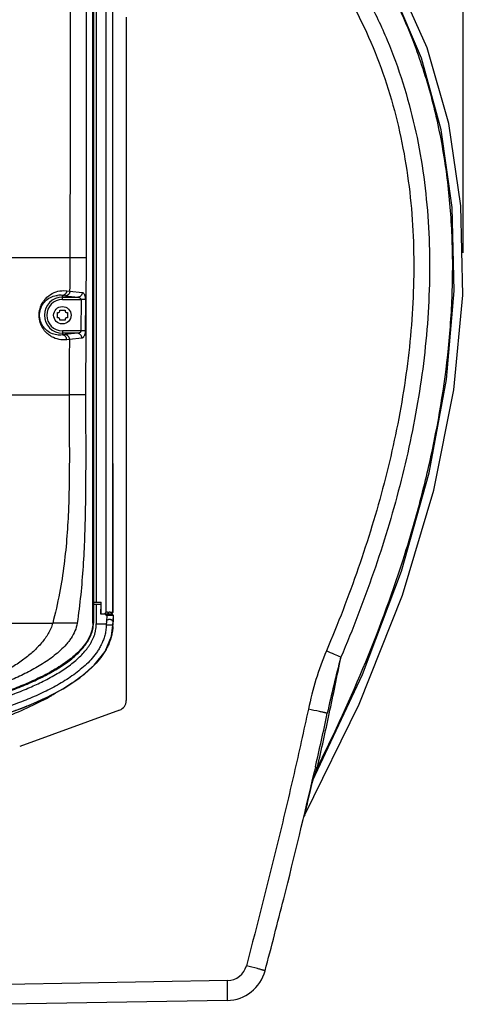
# Model space of a CAD drawing. Units: inches. Extents: x 0 to 34.2, y 0 to 21.7.
# Drawn here: x 20.1 to 22.2, y 7.4 to 12 of the extents above; entities that cross this region are included whole.
import ezdxf

# ---------------------------------------------------------------- set-up
doc = ezdxf.new("R2010")
doc.units = ezdxf.units.IN
doc.header["$LTSCALE"] = 1.87
doc.header["$MEASUREMENT"] = 0
doc.layers.get('0').update_dxf_attribs({"linetype": 'CONTINUOUS'})
doc.layers.add('AXES', color=7, linetype='CONTINUOUS')
doc.layers.add('AXIS', color=7, linetype='CONTINUOUS')
doc.styles.get("Standard").update_dxf_attribs({"font": 'txt', "width": 0.8})
doc.dimstyles.new('DIMSTYLE_1', dxfattribs={"dimtxt": 0.15625, "dimasz": 0.1875, "dimexe": 0.18, "dimexo": 0.0625, "dimgap": 0.09, "dimtad": 0, "dimtih": 1, "dimtoh": 1, "dimlfac": 2.666667, "dimzin": 4, "dimdsep": 46, "dimtxsty": 'Standard', "dimblk": 'CLOSED', "dimblk1": 'CLOSED', "dimblk2": 'CLOSED', "dimcen": 0.09, "dimadec": 0, "dimazin": 0, "dimtfac": 1, "dimtofl": 0, "dimtmove": 0, "dimatfit": 3, "dimldrblk": 'CLOSED', "dimfxl": 1, "dimtolj": 1, "dimtzin": 4, "dimarcsym": 0})

# ---------------------------------------------------------------- blocks, each defined once
blk = doc.blocks.new('_CLOSED')
at = {"color": 0, "linetype": 'ByBlock'}
for p, q in [((0, 0), (-1, 0.167)), ((-1, 0.167), (-1, -0.167)), ((-1, -0.167), (0, 0)), ((-1, 0), (0, 0))]:
    blk.add_line(p, q, dxfattribs=at)
blk = doc.blocks.new('*D3')
at = {"color": 2, "linetype": 'Continuous'}
for p, q in [((13.7591, 10.9479), (13.7591, 18.3192)), ((22.1818, 10.9479), (22.1818, 18.3192)), ((13.7591, 18.1942), (17.5798, 18.1942)), ((22.1818, 18.1942), (18.3611, 18.1942))]:
    blk.add_line(p, q, dxfattribs=at)
at = {"color": 2, "linetype": 'Continuous', "xscale": 0.1875, "yscale": 0.1875, "zscale": 0.1875, "rotation": 180}
blk.add_blockref('_CLOSED', (13.7591, 18.1942), dxfattribs=at)
at = {"color": 2, "linetype": 'Continuous', "xscale": 0.1875, "yscale": 0.1875, "zscale": 0.1875}
blk.add_blockref('_CLOSED', (22.1818, 18.1942), dxfattribs=at)
at = {"color": 2, "linetype": 'Continuous', "insert": (17.9705, 18.2724), "char_height": 0.15625, "width": 0.625, "attachment_point": 2, "line_spacing_factor": 0.9}
blk.add_mtext('22.46', dxfattribs=at)

msp = doc.modelspace()

# ---------------------------------------------------------------- linework, layer by layer
at = {"color": 7, "linetype": 'Continuous'}
for p, q in [((20.4384, 9.2051), (20.4384, 14.7326)), ((20.4417, 14.7326), (20.4417, 9.2051)), ((20.4548, 12.857), (20.4548, 9.3038)), ((20.5017, 9.2568), (20.5017, 12.8488)), ((20.3321, 10.9262), (20.4067, 10.9263)), ((20.3014, 10.7706), (20.3158, 10.7699)), ((20.3158, 10.7699), (20.3311, 10.7682)), ((20.3311, 10.7682), (20.3887, 10.7618)), ((20.2955, 10.7394), (20.2955, 10.7476)), ((20.2955, 10.7476), (20.3108, 10.7459)), ((20.2955, 10.7394), (20.3683, 10.7394)), ((20.2955, 10.7282), (20.2955, 10.7394)), ((20.2955, 10.7282), (20.3832, 10.7282)), ((20.3108, 10.7459), (20.3683, 10.7394)), ((20.3832, 10.7282), (20.3825, 10.5808)), ((20.4036, 10.7281), (20.3832, 10.7282)), ((20.4035, 10.7281), (20.4029, 10.5807)), ((20.3825, 10.5808), (20.2955, 10.5808)), ((20.2955, 10.5808), (20.2955, 10.5696)), ((20.3669, 10.5696), (20.2955, 10.5696)), ((20.2955, 10.5696), (20.2955, 10.5618)), ((20.3669, 10.5696), (20.3084, 10.5632)), ((20.4028, 10.5807), (20.3825, 10.5808)), ((20.3084, 10.5632), (20.2955, 10.5618)), ((20.3287, 10.5404), (20.3158, 10.539)), ((20.3872, 10.547), (20.3287, 10.5404)), ((20.4047, 10.2794), (20.3273, 10.2793)), ((20.4417, 9.3042), (20.4548, 9.304)), ((20.4417, 9.2951), (20.4785, 9.2951)), ((20.4548, 9.3038), (20.4785, 9.3034)), ((20.4548, 9.2951), (20.4548, 9.2014)), ((20.4762, 9.2951), (20.4754, 9.2483)), ((20.4785, 9.249), (20.4785, 9.3034)), ((20.4754, 9.2483), (20.5286, 9.2483)), ((20.4785, 9.249), (20.4943, 9.2493)), ((20.4943, 9.2493), (20.498, 9.253)), ((20.4943, 9.2493), (20.5008, 9.2493)), ((20.4969, 9.2483), (20.5005, 9.2447)), ((20.498, 9.253), (20.5017, 9.2568)), ((20.5005, 9.2447), (20.5041, 9.2411)), ((20.5008, 9.2493), (20.5077, 9.2493)), ((20.5041, 9.2411), (20.5026, 9.2132)), ((20.5352, 9.2411), (20.5041, 9.2411)), ((20.5149, 9.2568), (20.5076, 9.2493)), ((20.5076, 9.2493), (20.508, 9.2493)), ((20.508, 9.2493), (20.5136, 9.2493)), ((20.5082, 9.2568), (20.5118, 9.2568)), ((20.5118, 9.2568), (20.515, 9.2568)), ((20.5136, 9.2493), (20.5196, 9.2493)), ((20.5196, 9.2493), (20.5258, 9.2493)), ((20.5209, 9.2568), (20.5269, 9.2568)), ((20.5331, 9.2568), (20.5258, 9.2493)), ((20.5258, 9.2493), (20.5261, 9.2493)), ((20.5261, 9.2493), (20.5259, 9.2493)), ((20.5261, 9.2493), (20.5335, 9.2568)), ((20.5269, 9.2568), (20.5282, 9.2568)), ((20.5282, 9.2568), (20.5286, 9.2568)), ((20.5282, 9.2483), (20.5353, 9.2411)), ((20.5286, 9.2568), (20.5331, 9.2568)), ((20.5357, 9.2411), (20.5286, 9.2483)), ((20.5331, 9.2568), (20.5335, 9.2568)), ((20.5352, 9.2411), (20.5338, 9.2144)), ((20.5342, 9.2143), (20.5357, 9.2411)), ((20.5357, 9.2411), (20.5352, 9.2411)), ((20.3652, 9.205), (20.2498, 9.2048)), ((20.4417, 9.2051), (20.4384, 9.2051)), ((20.4548, 9.2014), (20.5021, 9.2014)), ((20.5335, 9.1957), (20.5331, 9.1959)), ((20.5335, 9.1957), (20.5341, 9.2124)), ((20.5341, 9.2124), (20.5337, 9.2125)), ((20.5342, 9.2143), (20.5338, 9.2144)), ((20.5341, 9.2124), (20.5342, 9.2143)), ((20.2453, 8.8655), (20.2451, 8.8654)), ((20.5646, 8.7964), (20.0947, 8.6254)), ((21.4864, 8.5293), (21.482, 8.5101)), ((21.493, 8.5194), (21.4957, 8.5272)), ((21.4817, 8.5087), (21.4812, 8.5067)), ((21.482, 8.5101), (21.4817, 8.5087)), ((21.4881, 8.5058), (21.493, 8.5194)), ((21.4699, 8.4456), (21.4713, 8.4513)), ((21.4713, 8.4513), (21.4741, 8.4629)), ((21.4727, 8.4632), (21.4756, 8.4711)), ((21.4741, 8.4629), (21.4753, 8.4682)), ((21.0722, 7.5231), (20.033, 7.5049)), ((21.0726, 7.4667), (21.0726, 7.468)), ((21.0713, 7.4293), (20.033, 7.4112))]:
    msp.add_line(p, q, dxfattribs=at)
for points in [[(20.5335, 9.2568), (20.5327, 10.337), (20.5323, 11.5437), (20.5325, 12.8483)], [(21.4355, 8.3036), (21.6914, 8.8232), (21.8958, 9.3376), (22.0439, 9.8313), (22.1379, 10.3026), (22.1793, 10.7496), (22.1703, 11.1688), (22.1132, 11.5574), (22.0114, 11.9134), (21.868, 12.2362), (21.6866, 12.5252), (21.4792, 12.7713)], [(21.4727, 8.4632), (21.7072, 8.964), (21.8903, 9.4504), (22.0211, 9.9128), (22.103, 10.3522), (22.1385, 10.7687), (22.1293, 11.161), (22.0772, 11.5271), (21.9847, 11.8645), (21.8552, 12.1708), (21.6931, 12.4444)], [(19.795, 8.7085), (19.8969, 8.7357), (20.0097, 8.7704), (20.1141, 8.8083), (20.2106, 8.85), (20.2989, 8.8963), (20.3777, 8.9482), (20.4448, 9.0067), (20.496, 9.0724), (20.5264, 9.1433), (20.5335, 9.1957)]]:
    msp.add_lwpolyline(points, dxfattribs=at)
msp.add_circle((20.2955, 10.6545), 0.0411, dxfattribs=at)
for centre, radius, start, end in [((-201.1977, 11.6572), 221.531, 359.810927, 0.189228), ((20.257, 122.7574), 111.8312, 269.893437, 270.038502), ((-1.1912, 10.9844), 21.5235, 359.42435, 359.84507), ((20.2955, 10.6545), 0.0849, 90, 270), ((20.2955, 10.6545), 0.0737, 90, 270), ((20.2824, 10.6535), 0.095, 82.0814, 95.6183), ((20.2488, 94.3692), 84.09, 269.852584, 270.053465), ((20.5118, 8.2556), 1.0013, 90.204, 90.5721), ((20.5155, 7.0291), 2.2278, 89.8618, 90.0143), ((20.118, 202.0398), 192.835, 269.891173, 270.039146), ((21.1143, 9.1808), 0.6125, 178.0718, 178.6073), ((21.1113, 9.1809), 0.6096, 176.963, 178.0731), ((20.2885, 9.2008), 0.2447, 357.4225, 358.8603), ((21.0845, 9.1849), 0.5515, 177.9904, 178.8547), ((21.0833, 9.1849), 0.5503, 177.1291, 177.9904), ((21.2679, 9.1757), 0.7352, 176.9837, 177.1289), ((3.7941, 12.5706), 18.1573, 347.94561, 348.80278), ((19.6341, 9.8823), 1.1864, 301.0115, 302.3937), ((20.5486, 8.8405), 0.0469, 290, 360), ((18.6964, -4.077), 13.169, 77.68418, 77.9187), ((1.3504, 13.1073), 20.6498, 347.19133, 347.90579), ((0.8978, 13.1922), 21.1196, 347.23896, 347.9374), ((-4.8915, 14.548), 27.0558, 345.79286, 347.09766), ((9.9569, 12.644), 12.2512, 340.08568, 340.25808), ((21.5145, 8.4417), 0.047, 152.8016, 166.9714), ((21.4769, 8.2813), 0.047, 151.679, 166.5788), ((-12.2551, 16.3974), 34.6481, 345.23819, 345.81665), ((21.0681, 7.6168), 0.1875, 271, 345.2491), ((21.0705, 7.6168), 0.0938, 271, 345.2491), ((18.4034, -2.8885), 10.8382, 74.97385, 75.25874), ((18.2491, 7.4703), 2.8236, 359.9533, 1.0711)]:
    msp.add_arc(centre, radius, start, end, dxfattribs=at)
for points, knots in [([(20.5314, 12.8483), (20.5311, 12.2497), (20.5308, 11.3518), (20.5317, 10.1547), (20.5326, 9.5561), (20.5331, 9.2568)], [0, 0, 0, 0, 0.5, 0.75, 1, 1, 1, 1]), ([(21.4957, 8.5272), (21.5774, 8.6895), (21.7293, 9.0199), (21.8855, 9.447), (21.9859, 9.7963), (22.0682, 10.1503), (22.1204, 10.5109), (22.1353, 10.8741), (22.1258, 11.1468), (22.0933, 11.4177), (22.0359, 11.6844), (21.9519, 11.9441), (21.8587, 12.1517), (21.7703, 12.3106), (21.6729, 12.464), (21.5898, 12.5724), (21.5305, 12.6411)], [0, 0, 0, 0, 0.125005, 0.250003, 0.312517, 0.375031, 0.499995, 0.562506, 0.625014, 0.687518, 0.750018, 0.812512, 0.875001, 0.906256, 0.937511, 1, 1, 1, 1]), ([(21.5613, 12.2834), (21.5998, 12.2255), (21.6711, 12.1056), (21.7601, 11.9164), (21.8312, 11.7198), (21.9028, 11.4506), (21.9414, 11.1737), (21.951, 10.8954), (21.945, 10.6865), (21.927, 10.4784), (21.898, 10.2715), (21.8588, 10.0663), (21.7943, 9.7953), (21.6924, 9.4622), (21.5918, 9.2024), (21.5374, 9.0742)], [0, 0, 0, 0, 0.062494, 0.12499, 0.187489, 0.24999, 0.374913, 0.437423, 0.499935, 0.56245, 0.624965, 0.687481, 0.749996, 0.874997, 1, 1, 1, 1]), ([(21.6232, 12.3253), (21.6626, 12.266), (21.7355, 12.1435), (21.8268, 11.9503), (21.9, 11.7494), (21.974, 11.4744), (22.0145, 11.1915), (22.0253, 10.9071), (22.0199, 10.6935), (22.0022, 10.4806), (21.973, 10.269), (21.9334, 10.0592), (21.868, 9.7821), (21.785, 9.5095), (21.6871, 9.2422), (21.6336, 9.1102), (21.6058, 9.0447)], [0, 0, 0, 0, 0.062494, 0.124989, 0.187487, 0.249988, 0.374908, 0.437417, 0.499928, 0.562441, 0.624955, 0.687469, 0.749983, 0.874982, 0.937491, 1, 1, 1, 1]), ([(20.4067, 10.9263), (20.4068, 10.8185), (20.4058, 10.6029), (20.4047, 10.3872), (20.4047, 10.2794)], [0, 0, 0, 0, 0.5, 1, 1, 1, 1]), ([(20.3158, 10.539), (20.3039, 10.5377), (20.2791, 10.5387), (20.2492, 10.5498), (20.227, 10.5651), (20.2104, 10.5818), (20.1953, 10.6055), (20.185, 10.6382), (20.1858, 10.6752), (20.1974, 10.7075), (20.2135, 10.7306), (20.2352, 10.7508), (20.2645, 10.7663), (20.2895, 10.7704), (20.3014, 10.7706)], [0, 0, 0, 0, 0.095236, 0.194619, 0.249148, 0.309766, 0.381028, 0.471442, 0.579044, 0.669741, 0.740878, 0.801125, 0.905073, 1, 1, 1, 1]), ([(20.3158, 10.7699), (20.3158, 10.767), (20.3146, 10.7613), (20.3101, 10.754), (20.3034, 10.749), (20.2981, 10.7477), (20.2955, 10.7476)], [0, 0, 0, 0, 0.259985, 0.515552, 0.762049, 1, 1, 1, 1]), ([(20.3311, 10.7682), (20.3311, 10.7653), (20.3299, 10.7596), (20.3254, 10.7523), (20.3187, 10.7473), (20.3134, 10.7459), (20.3108, 10.7459)], [0, 0, 0, 0, 0.259991, 0.515566, 0.762062, 1, 1, 1, 1]), ([(20.3887, 10.7618), (20.3886, 10.7589), (20.3875, 10.7532), (20.383, 10.7459), (20.3763, 10.7408), (20.371, 10.7395), (20.3683, 10.7394)], [0, 0, 0, 0, 0.260029, 0.515649, 0.762135, 1, 1, 1, 1]), ([(20.3887, 10.7618), (20.3897, 10.7617), (20.3917, 10.761), (20.3945, 10.759), (20.397, 10.7559), (20.3993, 10.7518), (20.4011, 10.7468), (20.4025, 10.741), (20.4034, 10.7347), (20.4036, 10.7304), (20.4036, 10.7281)], [0, 0, 0, 0, 0.0752, 0.16046, 0.260863, 0.378812, 0.514512, 0.66608, 0.829802, 1, 1, 1, 1]), ([(20.2955, 10.5618), (20.2866, 10.5606), (20.268, 10.5607), (20.2399, 10.5693), (20.2178, 10.5849), (20.2018, 10.6045), (20.1905, 10.628), (20.1862, 10.6585), (20.1928, 10.6884), (20.2054, 10.7103), (20.2222, 10.7284), (20.2446, 10.7424), (20.264, 10.7471), (20.2731, 10.748)], [0, 0, 0, 0, 0.090233, 0.184376, 0.291557, 0.356552, 0.438211, 0.550714, 0.66029, 0.739414, 0.80278, 0.907667, 1, 1, 1, 1]), ([(20.3683, 10.7394), (20.3699, 10.7394), (20.3732, 10.7389), (20.3778, 10.7371), (20.3811, 10.7343), (20.3829, 10.7311), (20.3832, 10.7292), (20.3832, 10.7282)], [0, 0, 0, 0, 0.23373, 0.472187, 0.722998, 0.858243, 1, 1, 1, 1]), ([(20.3825, 10.5808), (20.3825, 10.5798), (20.3821, 10.5779), (20.3802, 10.5747), (20.3767, 10.5719), (20.3719, 10.5701), (20.3686, 10.5696), (20.3669, 10.5696)], [0, 0, 0, 0, 0.140336, 0.274739, 0.525656, 0.765191, 1, 1, 1, 1]), ([(20.3872, 10.547), (20.3872, 10.5499), (20.3861, 10.5556), (20.3816, 10.563), (20.375, 10.5682), (20.3696, 10.5695), (20.3669, 10.5696)], [0, 0, 0, 0, 0.26049, 0.516413, 0.762739, 1, 1, 1, 1]), ([(20.4028, 10.5807), (20.4028, 10.5785), (20.4025, 10.5741), (20.4016, 10.5678), (20.4001, 10.562), (20.3981, 10.557), (20.3958, 10.5529), (20.3932, 10.5498), (20.3903, 10.5477), (20.3882, 10.5471), (20.3872, 10.547)], [0, 0, 0, 0, 0.169125, 0.331754, 0.48252, 0.617796, 0.735883, 0.836998, 0.92345, 1, 1, 1, 1]), ([(20.3158, 10.539), (20.3157, 10.5419), (20.3147, 10.5477), (20.3102, 10.5552), (20.3035, 10.5603), (20.2981, 10.5617), (20.2955, 10.5618)], [0, 0, 0, 0, 0.260354, 0.51627, 0.762659, 1, 1, 1, 1]), ([(20.3287, 10.5404), (20.3286, 10.5433), (20.3276, 10.5491), (20.3231, 10.5566), (20.3164, 10.5618), (20.311, 10.5631), (20.3084, 10.5632)], [0, 0, 0, 0, 0.260374, 0.516289, 0.762668, 1, 1, 1, 1]), ([(20.3287, 10.5404), (20.3284, 10.5186), (20.3276, 10.4316), (20.3271, 10.3445), (20.3273, 10.2793)], [0, 0, 0, 0, 0.250621, 1, 1, 1, 1]), ([(20.3273, 10.2793), (20.3273, 10.2332), (20.3278, 10.1427), (20.3286, 9.9652), (20.3272, 9.79), (20.3178, 9.615), (20.3046, 9.4812), (20.283, 9.3438), (20.2621, 9.2516), (20.2498, 9.2048)], [0, 0, 0, 0, 0.127774, 0.25132, 0.49277, 0.614039, 0.737806, 0.865811, 1, 1, 1, 1]), ([(20.4047, 10.2794), (20.4048, 10.1897), (20.4054, 10.0104), (20.4048, 9.7862), (20.4001, 9.6069), (20.3934, 9.4725), (20.3825, 9.3384), (20.3717, 9.2493), (20.3652, 9.205)], [0, 0, 0, 0, 0.25, 0.499998, 0.624998, 0.749998, 0.874999, 1, 1, 1, 1]), ([(20.5026, 9.2132), (20.5036, 9.2153), (20.5058, 9.2188), (20.5101, 9.2223), (20.5143, 9.2238), (20.5184, 9.2239), (20.5224, 9.2229), (20.5279, 9.2201), (20.5316, 9.2169), (20.5338, 9.2144)], [0, 0, 0, 0, 0.183753, 0.313863, 0.421719, 0.523183, 0.6272, 0.739021, 1, 1, 1, 1]), ([(20.2498, 9.2048), (20.2475, 9.1961), (20.2416, 9.1793), (20.2293, 9.1556), (20.2147, 9.1332), (20.1921, 9.1046), (20.159, 9.0708), (20.1133, 9.0338), (20.0621, 8.9992), (20.006, 8.9666), (19.9454, 8.9361), (19.8579, 8.8971), (19.7404, 8.8532), (19.5918, 8.8075), (19.4367, 8.7674), (19.3313, 8.744), (19.2782, 8.7329)], [0, 0, 0, 0, 0.024124, 0.047828, 0.071644, 0.095825, 0.14578, 0.198348, 0.25372, 0.311889, 0.372751, 0.436124, 0.569421, 0.709588, 0.854061, 1, 1, 1, 1]), ([(19.283, 8.694), (19.3097, 8.6976), (19.3648, 8.7054), (19.4474, 8.7182), (19.5309, 8.7326), (19.6405, 8.7533), (19.774, 8.7826), (19.9276, 8.8237), (20.0497, 8.8643), (20.1411, 8.9012), (20.2082, 8.9323), (20.2703, 8.966), (20.3278, 9.004), (20.369, 9.0381), (20.3967, 9.0667), (20.412, 9.0855), (20.4231, 9.1015), (20.4311, 9.1147), (20.4378, 9.1278), (20.4439, 9.1417), (20.4486, 9.1554), (20.4532, 9.1741), (20.4548, 9.1896), (20.4548, 9.2014)], [0, 0, 0, 0, 0.051973, 0.107999, 0.164025, 0.220051, 0.332103, 0.444154, 0.556206, 0.614473, 0.668258, 0.728856, 0.784792, 0.840728, 0.867578, 0.892362, 0.907496, 0.921467, 0.935438, 0.948334, 0.962304, 0.9752, 1, 1, 1, 1]), ([(20.3652, 9.205), (20.3633, 9.1924), (20.356, 9.1677), (20.3405, 9.1397), (20.3255, 9.1191), (20.3092, 9.0996), (20.2868, 9.0769), (20.2576, 9.0523), (20.2165, 9.0224), (20.1621, 8.9893), (20.0942, 8.9546), (20.0243, 8.9239), (19.9532, 8.8963), (19.8572, 8.863), (19.7353, 8.8267), (19.5874, 8.7894), (19.4384, 8.7569), (19.3386, 8.7377), (19.2886, 8.7285)], [0, 0, 0, 0, 0.03127, 0.062556, 0.078209, 0.093852, 0.125114, 0.15637, 0.187628, 0.250115, 0.312606, 0.375099, 0.437591, 0.500084, 0.625058, 0.750037, 0.875018, 1, 1, 1, 1]), ([(20.5019, 9.1957), (20.5017, 9.1871), (20.5004, 9.1708), (20.4956, 9.1476), (20.4887, 9.1265), (20.4803, 9.1071), (20.4708, 9.0889), (20.4567, 9.0663), (20.4366, 9.0402), (20.4095, 9.0119), (20.3801, 8.9859), (20.3488, 8.962), (20.3047, 8.9321), (20.258, 8.9053), (20.2093, 8.881), (20.1588, 8.8577), (20.0934, 8.8309), (20.0123, 8.802), (19.9285, 8.7759), (19.8425, 8.752), (19.7544, 8.7303), (19.6337, 8.7036), (19.4786, 8.6747), (19.353, 8.6558), (19.2893, 8.6472)], [0, 0, 0, 0, 0.018239, 0.03491, 0.050538, 0.065527, 0.0801, 0.094384, 0.122452, 0.15027, 0.178119, 0.206144, 0.234424, 0.291905, 0.321146, 0.350712, 0.410809, 0.472149, 0.534668, 0.598288, 0.662944, 0.728575, 0.862596, 1, 1, 1, 1]), ([(20.4384, 9.2051), (20.4384, 9.1984), (20.4375, 9.185), (20.4331, 9.1653), (20.426, 9.1465), (20.414, 9.1225), (20.3946, 9.095), (20.3672, 9.0656), (20.3368, 9.0392), (20.3045, 9.0153), (20.2708, 8.9935), (20.2244, 8.9666), (20.1645, 8.9366), (20.0906, 8.9051), (20.0153, 8.877), (19.939, 8.8519), (19.862, 8.8291), (19.7584, 8.8017), (19.6278, 8.7721), (19.4698, 8.7427), (19.3639, 8.7266), (19.3109, 8.7194)], [0, 0, 0, 0, 0.015636, 0.031272, 0.046909, 0.062541, 0.093773, 0.125014, 0.156259, 0.187508, 0.218758, 0.250009, 0.312502, 0.374999, 0.437499, 0.499999, 0.5625, 0.625002, 0.749999, 0.874999, 1, 1, 1, 1]), ([(19.3159, 8.7168), (19.3791, 8.7255), (19.5055, 8.7451), (19.6921, 8.782), (19.844, 8.82), (19.9601, 8.855), (20.042, 8.883), (20.1191, 8.9131), (20.1906, 8.9454), (20.2558, 8.98), (20.3137, 9.0169), (20.3636, 9.0565), (20.3978, 9.0933), (20.4189, 9.1248), (20.4313, 9.1495), (20.4398, 9.1764), (20.4417, 9.1954), (20.4417, 9.2051)], [0, 0, 0, 0, 0.148989, 0.298493, 0.44404, 0.514041, 0.581538, 0.646074, 0.707231, 0.764654, 0.818086, 0.867424, 0.912925, 0.934573, 0.955832, 0.977256, 1, 1, 1, 1]), ([(20.5329, 9.1898), (20.5326, 9.1822), (20.5312, 9.167), (20.5267, 9.1447), (20.52, 9.1228), (20.5114, 9.1017), (20.5011, 9.0814), (20.4854, 9.0554), (20.4623, 9.0251), (20.4307, 8.9922), (20.3848, 8.9523), (20.3223, 8.9088), (20.2425, 8.8647), (20.1598, 8.8264), (20.075, 8.7929), (20.0175, 8.7731), (19.9886, 8.7638)], [0, 0, 0, 0, 0.031258, 0.062512, 0.093767, 0.12502, 0.156274, 0.187526, 0.250004, 0.312493, 0.374993, 0.499949, 0.624944, 0.749957, 0.874976, 1, 1, 1, 1]), ([(20.5019, 9.1957), (20.5031, 9.1963), (20.5058, 9.1971), (20.511, 9.1978), (20.5176, 9.1978), (20.5254, 9.1973), (20.5306, 9.1965), (20.5331, 9.1959)], [0, 0, 0, 0, 0.131667, 0.256874, 0.504066, 0.751057, 1, 1, 1, 1]), ([(21.5374, 9.0742), (21.5188, 9.0302), (21.4867, 8.9399), (21.4627, 8.8472), (21.4527, 8.8004)], [0, 0, 0, 0, 0.499984, 1, 1, 1, 1]), ([(21.6058, 9.0447), (21.5959, 9.0491), (21.5731, 9.059), (21.5503, 9.0688), (21.5374, 9.0742)], [0, 0, 0, 0, 0.436019, 1, 1, 1, 1]), ([(21.6058, 9.0447), (21.5938, 9.001), (21.5715, 8.9133), (21.5513, 8.825), (21.5419, 8.7808)], [0, 0, 0, 0, 0.500471, 1, 1, 1, 1]), ([(19.7998, 8.69), (19.8399, 8.7011), (19.9186, 8.7245), (20.0335, 8.7647), (20.1427, 8.8105), (20.212, 8.8461), (20.2451, 8.8654)], [0, 0, 0, 0, 0.260107, 0.513704, 0.760402, 1, 1, 1, 1]), ([(21.4527, 8.8004), (21.431, 8.6992), (21.386, 8.4971), (21.2906, 8.0941), (21.2139, 7.7931), (21.1612, 7.5929)], [0, 0, 0, 0, 0.250002, 0.500003, 1, 1, 1, 1]), ([(21.5419, 8.7808), (21.5419, 8.7808), (21.5418, 8.7808), (21.5417, 8.7808), (21.5415, 8.7809), (21.5412, 8.781), (21.5409, 8.781), (21.5403, 8.7812), (21.5393, 8.7814), (21.538, 8.7817), (21.5363, 8.7821), (21.5344, 8.7826), (21.5322, 8.7831), (21.5297, 8.7836), (21.5258, 8.7845), (21.5204, 8.7857), (21.5132, 8.7873), (21.508, 8.7884), (21.5053, 8.789)], [0, 0, 0, 0, 0.001128, 0.004315, 0.009589, 0.016947, 0.026379, 0.037879, 0.067042, 0.104363, 0.149759, 0.203069, 0.264076, 0.332565, 0.408319, 0.580706, 0.778855, 1, 1, 1, 1]), ([(21.4957, 8.5272), (21.4942, 8.527), (21.4915, 8.5263), (21.4879, 8.5248), (21.4854, 8.5229), (21.4845, 8.5212), (21.4843, 8.5204)], [0, 0, 0, 0, 0.330362, 0.601152, 0.81797, 1, 1, 1, 1]), ([(21.4355, 8.3036), (21.4356, 8.3038), (21.4358, 8.3048), (21.4363, 8.3068), (21.4371, 8.3102), (21.4389, 8.3173), (21.4417, 8.329), (21.4459, 8.3461), (21.451, 8.367), (21.4591, 8.4005), (21.4655, 8.4271), (21.4699, 8.4456)], [0, 0, 0, 0, 0.004923, 0.019518, 0.043538, 0.076722, 0.168705, 0.2911, 0.43947, 0.609464, 1, 1, 1, 1]), ([(21.2494, 7.5691), (21.2494, 7.5691), (21.2493, 7.5691), (21.2492, 7.5691), (21.249, 7.5692), (21.2488, 7.5693), (21.2484, 7.5694), (21.2478, 7.5696), (21.2469, 7.5699), (21.2456, 7.5703), (21.2439, 7.5707), (21.242, 7.5713), (21.2398, 7.5719), (21.2373, 7.5726), (21.2335, 7.5736), (21.2281, 7.5751), (21.221, 7.577), (21.2159, 7.5784), (21.2133, 7.5791)], [0, 0, 0, 0, 0.001161, 0.00436, 0.009641, 0.017003, 0.026439, 0.037942, 0.067109, 0.104433, 0.149831, 0.203141, 0.264148, 0.332635, 0.408385, 0.58076, 0.778888, 1, 1, 1, 1]), ([(21.0713, 7.4293), (21.0714, 7.4293), (21.0715, 7.4296), (21.0716, 7.43), (21.0718, 7.4309), (21.0719, 7.4319), (21.072, 7.4333), (21.0721, 7.435), (21.0722, 7.437), (21.0723, 7.4402), (21.0724, 7.4449), (21.0725, 7.4513), (21.0726, 7.4587), (21.0726, 7.4639), (21.0726, 7.4667)], [0, 0, 0, 0, 0.00565, 0.018766, 0.039944, 0.069229, 0.106586, 0.151954, 0.205188, 0.266079, 0.409972, 0.581874, 0.779475, 1, 1, 1, 1])]:
    msp.add_open_spline(points, degree=3, knots=knots, dxfattribs=at)
msp.add_open_spline([(20.4067, 12.3889), (20.4072, 11.9014), (20.4064, 11.4138), (20.4067, 10.9263)], degree=3, dxfattribs=at)
at = {"layer": 'AXES', "color": 7, "linetype": 'Continuous'}
for p, q in [((20.272, 10.6669), (20.2769, 10.6669)), ((20.272, 10.6421), (20.272, 10.6669)), ((20.2831, 10.6779), (20.3078, 10.6779)), ((20.2831, 10.6731), (20.2831, 10.6779)), ((20.3078, 10.6779), (20.3078, 10.6731)), ((20.314, 10.6669), (20.3189, 10.6669)), ((20.3189, 10.6669), (20.3189, 10.6421)), ((20.2769, 10.6421), (20.272, 10.6421)), ((20.2831, 10.6311), (20.2831, 10.6359)), ((20.3078, 10.6311), (20.2831, 10.6311)), ((20.3078, 10.6359), (20.3078, 10.6311)), ((20.3189, 10.6421), (20.314, 10.6421))]:
    msp.add_line(p, q, dxfattribs=at)
for centre, start, end in [((20.2769, 10.6731), 269.9996, 360), ((20.314, 10.6731), 180, 269.9996), ((20.2769, 10.6359), 0, 90.0004), ((20.314, 10.6359), 90.0004, 180)]:
    msp.add_arc(centre, 0.00619, start, end, dxfattribs=at)
at = {"layer": 'AXIS', "color": 7, "linetype": 'Continuous'}
msp.add_line((20.5955, 12.0577), (20.5955, 8.8405), dxfattribs=at)

# ---------------------------------------------------------------- dimensions: what is measured, and where the dimension line sits
at = {"color": 2, "linetype": 'Continuous'}
dim = msp.add_linear_dim(base=(22.1818, 18.1942), p1=(13.7591, 10.9479), p2=(22.1818, 10.9479), dimstyle='DIMSTYLE_1', dxfattribs=at)
dim.commit()
dim.dimension.update_dxf_attribs({"geometry": '*D3', "text_midpoint": (17.658, 18.1942), "dimtype": 160})

doc.saveas('drawing.dxf')
